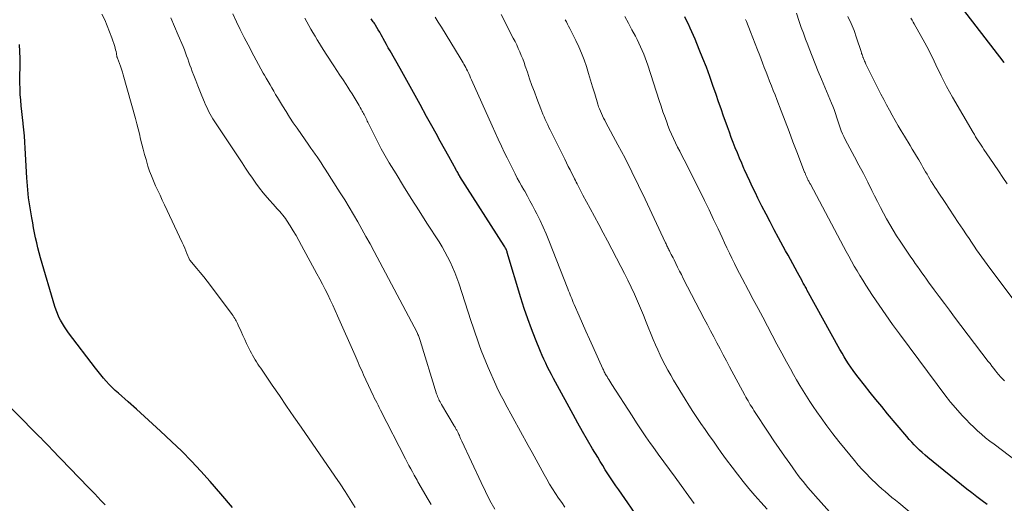
# Model space of a CAD drawing. Units: feet. Extents: x 2010000 to 2015035, y 550000 to 555000.
# Drawn here: x 2010684 to 2010824, y 551492 to 551561 of the extents above; entities that cross this region are included whole.
import ezdxf

# ---------------------------------------------------------------- set-up
doc = ezdxf.new("R2010")
doc.units = ezdxf.units.FT
doc.header["$LTSCALE"] = 100
doc.header["$MEASUREMENT"] = 0
doc.layers.add('CONTOUR INDEX', color=32, linetype='Continuous', lineweight=25)
doc.layers.add('CONTOUR INTERMEDIATE', color=40, linetype='Continuous', lineweight=15)

msp = doc.modelspace()

# ---------------------------------------------------------------- linework, layer by layer
at = {"layer": 'CONTOUR INDEX', "flags": 128}
for points, elevation in [([(2010824.09, 551554.5), (2010824.01, 551554.61), (2010823.92, 551554.73), (2010817.48, 551563.09)], 880), ([(2010821.66, 551491.42), (2010820.92, 551491.96), (2010820.19, 551492.51), (2010819.47, 551493.07), (2010818.76, 551493.64), (2010813.19, 551498.14), (2010812.78, 551498.48), (2010812.38, 551498.83), (2010811.99, 551499.19), (2010811.61, 551499.55), (2010811.23, 551499.93), (2010810.87, 551500.32), (2010810.52, 551500.72), (2010810.17, 551501.12), (2010807.44, 551504.39), (2010806.6, 551505.4), (2010805.77, 551506.41), (2010804.95, 551507.44), (2010804.13, 551508.46), (2010803.25, 551509.59), (2010802.89, 551510.06), (2010802.53, 551510.54), (2010802.19, 551511.03), (2010801.86, 551511.52), (2010801.54, 551512.02), (2010801.23, 551512.53), (2010800.93, 551513.04), (2010800.63, 551513.56), (2010795.93, 551522.09), (2010795.84, 551522.25), (2010795.75, 551522.41), (2010795.66, 551522.57), (2010795.57, 551522.73), (2010795.48, 551522.89), (2010795.4, 551523.05), (2010795.31, 551523.21), (2010795.22, 551523.37), (2010794.58, 551524.54), (2010794.24, 551525.16), (2010793.9, 551525.78), (2010793.56, 551526.4), (2010793.22, 551527.02), (2010792.88, 551527.64), (2010792.54, 551528.26), (2010792.21, 551528.88), (2010791.87, 551529.51), (2010791.25, 551530.66), (2010790.66, 551531.78), (2010790.08, 551532.91), (2010789.5, 551534.04), (2010788.93, 551535.18), (2010788.56, 551535.94), (2010788.16, 551536.76), (2010787.77, 551537.58), (2010787.39, 551538.4), (2010787.02, 551539.23), (2010786.93, 551539.43), (2010786.61, 551540.16), (2010786.3, 551540.89), (2010785.99, 551541.63), (2010785.7, 551542.37), (2010785.41, 551543.11), (2010785.12, 551543.85), (2010784.85, 551544.59), (2010784.58, 551545.34), (2010784.39, 551545.88), (2010784.03, 551546.9), (2010783.67, 551547.92), (2010783.31, 551548.94), (2010782.96, 551549.96), (2010782.5, 551551.28), (2010782.04, 551552.57), (2010781.57, 551553.86), (2010781.07, 551555.14), (2010780.56, 551556.41), (2010779.97, 551557.86), (2010779.74, 551558.4), (2010779.5, 551558.94), (2010779.26, 551559.47), (2010779, 551560), (2010778.74, 551560.53), (2010778.48, 551561.05)], 860), ([(2010771.41, 551490.16), (2010770.36, 551491.66), (2010769.06, 551493.53), (2010768.67, 551494.1), (2010768.28, 551494.67), (2010767.9, 551495.25), (2010767.52, 551495.82), (2010767.14, 551496.4), (2010766.77, 551496.99), (2010766.41, 551497.58), (2010766.06, 551498.17), (2010765.32, 551499.4), (2010764.61, 551500.61), (2010763.91, 551501.83), (2010763.22, 551503.06), (2010762.54, 551504.29), (2010760.04, 551508.88), (2010759.75, 551509.42), (2010759.47, 551509.97), (2010759.19, 551510.51), (2010758.91, 551511.06), (2010758.64, 551511.61), (2010758.39, 551512.16), (2010758.14, 551512.72), (2010757.9, 551513.29), (2010757.19, 551515.04), (2010756.62, 551516.49), (2010756.08, 551517.96), (2010755.58, 551519.43), (2010755.11, 551520.92), (2010753.16, 551527.4), (2010753.12, 551527.52), (2010753.08, 551527.65), (2010753.03, 551527.77), (2010752.98, 551527.89), (2010752.92, 551528.01), (2010752.86, 551528.13), (2010752.8, 551528.24), (2010752.73, 551528.35), (2010746.39, 551538.29), (2010746.38, 551538.31), (2010746.37, 551538.32), (2010746.36, 551538.34), (2010746.35, 551538.36), (2010746.31, 551538.42), (2010746.3, 551538.44), (2010746.29, 551538.45), (2010746.28, 551538.47), (2010746.27, 551538.48), (2010746.15, 551538.71), (2010746.08, 551538.84), (2010746.01, 551538.97), (2010745.93, 551539.1), (2010745.86, 551539.23), (2010744.8, 551541.14), (2010744.19, 551542.23), (2010743.59, 551543.32), (2010742.99, 551544.41), (2010742.39, 551545.5), (2010741.65, 551546.85), (2010740.71, 551548.56), (2010739.77, 551550.27), (2010738.81, 551551.98), (2010737.86, 551553.69), (2010736.43, 551556.22), (2010736.18, 551556.66), (2010735.94, 551557.1), (2010735.69, 551557.54), (2010735.44, 551557.98), (2010735.33, 551558.18), (2010735.14, 551558.52), (2010734.95, 551558.86), (2010734.75, 551559.2), (2010734.55, 551559.53), (2010734.33, 551559.9), (2010734.24, 551560.05), (2010734.14, 551560.2), (2010734.04, 551560.35), (2010733.94, 551560.49), (2010733.83, 551560.64), (2010733.72, 551560.78)], 840), ([(2010713.96, 551490.98), (2010712.27, 551492.97), (2010710.77, 551494.7), (2010709.44, 551496.18), (2010708.09, 551497.63), (2010706.69, 551499.04), (2010705.26, 551500.42), (2010703.66, 551501.91), (2010702.53, 551502.96), (2010701.38, 551504), (2010700.23, 551505.04), (2010699.07, 551506.07), (2010697.67, 551507.31), (2010697.22, 551507.72), (2010696.78, 551508.14), (2010696.35, 551508.57), (2010695.93, 551509.02), (2010695.53, 551509.48), (2010695.13, 551509.94), (2010694.75, 551510.42), (2010694.38, 551510.9), (2010690.56, 551515.94), (2010690.25, 551516.37), (2010689.95, 551516.81), (2010689.67, 551517.27), (2010689.41, 551517.73), (2010689.17, 551518.2), (2010688.95, 551518.69), (2010688.76, 551519.18), (2010688.59, 551519.69), (2010686.55, 551526.66), (2010686.35, 551527.36), (2010686.16, 551528.07), (2010686, 551528.79), (2010685.84, 551529.5), (2010685.7, 551530.22), (2010685.56, 551530.94), (2010685.43, 551531.66), (2010685.3, 551532.38), (2010685.11, 551533.5), (2010685.02, 551534.07), (2010684.93, 551534.64), (2010684.85, 551535.21), (2010684.78, 551535.79), (2010684.72, 551536.36), (2010684.67, 551536.94), (2010684.62, 551537.51), (2010684.59, 551538.09), (2010684.37, 551542.32), (2010684.32, 551543.19), (2010684.25, 551544.06), (2010684.17, 551544.93), (2010684.08, 551545.8), (2010684.07, 551545.89), (2010683.97, 551546.71), (2010683.88, 551547.53), (2010683.8, 551548.35), (2010683.72, 551549.17), (2010683.66, 551549.99), (2010683.62, 551550.81), (2010683.6, 551551.63), (2010683.6, 551552.46), (2010683.63, 551554.13), (2010683.63, 551555.13), (2010683.6, 551556.14), (2010683.53, 551557.14)], 820)]:
    msp.add_lwpolyline(points, dxfattribs=dict(at, elevation=elevation))
at = {"layer": 'CONTOUR INTERMEDIATE', "flags": 128}
for points, elevation in [([(2010731.43, 551491.02), (2010730.74, 551492.15), (2010730.03, 551493.26), (2010729.3, 551494.36), (2010728.56, 551495.46), (2010723.73, 551502.47), (2010722.7, 551503.97), (2010721.67, 551505.47), (2010720.64, 551506.97), (2010719.61, 551508.48), (2010717.97, 551510.88), (2010717.77, 551511.18), (2010717.57, 551511.49), (2010717.37, 551511.79), (2010717.18, 551512.1), (2010716.99, 551512.41), (2010716.81, 551512.73), (2010716.64, 551513.05), (2010716.47, 551513.37), (2010716.23, 551513.85), (2010715.96, 551514.41), (2010715.69, 551514.98), (2010715.43, 551515.55), (2010715.17, 551516.12), (2010714.76, 551517.06), (2010714.67, 551517.26), (2010714.57, 551517.45), (2010714.47, 551517.64), (2010714.37, 551517.82), (2010714.26, 551518.01), (2010714.15, 551518.19), (2010714.02, 551518.36), (2010713.9, 551518.54), (2010710.8, 551522.68), (2010710.32, 551523.31), (2010709.84, 551523.93), (2010709.35, 551524.54), (2010708.85, 551525.15), (2010707.87, 551526.32), (2010707.86, 551526.33), (2010707.85, 551526.35), (2010707.84, 551526.37), (2010707.83, 551526.38), (2010707.78, 551526.45), (2010707.77, 551526.47), (2010707.76, 551526.48), (2010707.76, 551526.5), (2010707.75, 551526.52), (2010707.45, 551527.27), (2010707.29, 551527.66), (2010707.12, 551528.05), (2010706.95, 551528.44), (2010706.77, 551528.83), (2010704.25, 551534.22), (2010703.93, 551534.91), (2010703.61, 551535.59), (2010703.29, 551536.27), (2010702.97, 551536.95), (2010702.66, 551537.64), (2010702.38, 551538.34), (2010702.12, 551539.05), (2010701.88, 551539.76), (2010701.6, 551540.7), (2010701.38, 551541.42), (2010701.18, 551542.15), (2010701, 551542.88), (2010700.83, 551543.61), (2010700.67, 551544.34), (2010700.49, 551545.07), (2010700.3, 551545.8), (2010700.1, 551546.53), (2010698.35, 551552.78), (2010698.23, 551553.19), (2010698.1, 551553.6), (2010697.96, 551554.01), (2010697.81, 551554.41), (2010697.51, 551555.18), (2010697.51, 551555.2), (2010697.5, 551555.21), (2010697.5, 551555.23), (2010697.49, 551555.25), (2010697.47, 551555.31), (2010697.47, 551555.33), (2010697.46, 551555.35), (2010697.46, 551555.37), (2010697.46, 551555.38), (2010697.38, 551555.85), (2010697.33, 551556.1), (2010697.27, 551556.35), (2010697.2, 551556.6), (2010697.13, 551556.84), (2010696.71, 551558.09), (2010696.41, 551558.95), (2010696.08, 551559.8), (2010695.71, 551560.63), (2010695.32, 551561.45)], 824), ([(2010742.28, 551491.45), (2010741.74, 551492.37), (2010741.21, 551493.29), (2010740.41, 551494.67), (2010740.28, 551494.9), (2010740.15, 551495.14), (2010740.02, 551495.37), (2010739.89, 551495.61), (2010739.64, 551496.07), (2010739.38, 551496.54), (2010739.13, 551497.01), (2010738.89, 551497.48), (2010738.64, 551497.95), (2010735.07, 551504.92), (2010734.89, 551505.27), (2010734.71, 551505.62), (2010734.53, 551505.97), (2010734.35, 551506.32), (2010734.18, 551506.67), (2010734, 551507.02), (2010733.84, 551507.37), (2010733.67, 551507.73), (2010732.64, 551509.96), (2010732.49, 551510.31), (2010732.33, 551510.65), (2010732.18, 551510.99), (2010732.04, 551511.34), (2010731.89, 551511.69), (2010731.75, 551512.03), (2010731.6, 551512.38), (2010731.44, 551512.72), (2010728.94, 551518.38), (2010728.6, 551519.14), (2010728.25, 551519.9), (2010727.89, 551520.65), (2010727.53, 551521.4), (2010727.15, 551522.14), (2010726.77, 551522.88), (2010726.39, 551523.62), (2010726, 551524.36), (2010723.81, 551528.43), (2010723.42, 551529.13), (2010723.02, 551529.83), (2010722.61, 551530.52), (2010722.19, 551531.2), (2010721.66, 551532.02), (2010721.49, 551532.28), (2010721.3, 551532.53), (2010721.11, 551532.77), (2010720.91, 551533.01), (2010720.7, 551533.25), (2010720.49, 551533.48), (2010720.28, 551533.72), (2010720.07, 551533.95), (2010718.91, 551535.28), (2010718.34, 551535.95), (2010717.8, 551536.62), (2010717.28, 551537.32), (2010716.78, 551538.04), (2010716.29, 551538.76), (2010715.81, 551539.48), (2010715.32, 551540.21), (2010714.84, 551540.93), (2010711.35, 551546.2), (2010711.15, 551546.52), (2010710.95, 551546.84), (2010710.77, 551547.17), (2010710.59, 551547.5), (2010710.42, 551547.84), (2010710.26, 551548.18), (2010710.1, 551548.52), (2010709.96, 551548.87), (2010709.57, 551549.8), (2010709.28, 551550.52), (2010708.99, 551551.24), (2010708.7, 551551.97), (2010708.42, 551552.7), (2010708.2, 551553.28), (2010708.03, 551553.72), (2010707.87, 551554.16), (2010707.71, 551554.61), (2010707.56, 551555.05), (2010707.4, 551555.5), (2010707.24, 551555.94), (2010707.07, 551556.38), (2010706.89, 551556.82), (2010706.21, 551558.46), (2010705.68, 551559.71), (2010705.14, 551560.95)], 828), ([(2010751.39, 551490.75), (2010750.68, 551492), (2010750.03, 551493.27), (2010749.41, 551494.55), (2010746.67, 551500.49), (2010746.59, 551500.68), (2010746.5, 551500.87), (2010746.41, 551501.07), (2010746.33, 551501.26), (2010746.25, 551501.43), (2010746.21, 551501.54), (2010746.16, 551501.64), (2010746.11, 551501.74), (2010746.05, 551501.85), (2010746, 551501.95), (2010745.94, 551502.05), (2010745.88, 551502.15), (2010745.82, 551502.25), (2010745.76, 551502.35), (2010745.7, 551502.45), (2010745.64, 551502.55), (2010745.58, 551502.66), (2010743.76, 551505.72), (2010743.66, 551505.9), (2010743.56, 551506.09), (2010743.46, 551506.28), (2010743.37, 551506.47), (2010743.29, 551506.66), (2010743.21, 551506.86), (2010743.14, 551507.05), (2010743.08, 551507.25), (2010740.74, 551514.85), (2010740.7, 551514.99), (2010740.65, 551515.13), (2010740.59, 551515.28), (2010740.54, 551515.42), (2010740.48, 551515.56), (2010740.41, 551515.7), (2010740.35, 551515.84), (2010740.28, 551515.97), (2010734.14, 551527.56), (2010733.57, 551528.63), (2010732.99, 551529.69), (2010732.41, 551530.75), (2010731.82, 551531.8), (2010731.21, 551532.85), (2010730.6, 551533.89), (2010729.97, 551534.92), (2010729.33, 551535.94), (2010727.18, 551539.32), (2010726.9, 551539.76), (2010726.61, 551540.2), (2010726.32, 551540.63), (2010726.02, 551541.06), (2010725.73, 551541.48), (2010725.43, 551541.91), (2010725.13, 551542.33), (2010724.83, 551542.76), (2010723.16, 551545.16), (2010722.62, 551545.95), (2010722.09, 551546.74), (2010721.58, 551547.55), (2010721.08, 551548.36), (2010720.64, 551549.09), (2010720.37, 551549.54), (2010720.1, 551550), (2010719.83, 551550.46), (2010719.57, 551550.92), (2010719.3, 551551.38), (2010719.04, 551551.84), (2010718.77, 551552.3), (2010718.5, 551552.76), (2010718.33, 551553.04), (2010717.99, 551553.65), (2010717.64, 551554.25), (2010717.31, 551554.86), (2010716.98, 551555.48), (2010716.16, 551557.05), (2010715.6, 551558.14), (2010715.04, 551559.25), (2010714.5, 551560.36), (2010713.97, 551561.48)], 832), ([(2010761.39, 551491.05), (2010760.94, 551491.7), (2010760.48, 551492.35), (2010760.04, 551493.01), (2010759.61, 551493.67), (2010759.2, 551494.35), (2010758.81, 551495.04), (2010758.43, 551495.72), (2010757.85, 551496.76), (2010757.28, 551497.8), (2010756.71, 551498.83), (2010756.14, 551499.87), (2010752.87, 551505.87), (2010752.7, 551506.2), (2010752.52, 551506.53), (2010752.34, 551506.86), (2010752.16, 551507.19), (2010751.99, 551507.52), (2010751.82, 551507.85), (2010751.66, 551508.19), (2010751.51, 551508.53), (2010750.44, 551510.97), (2010750.09, 551511.78), (2010749.76, 551512.59), (2010749.45, 551513.41), (2010749.15, 551514.24), (2010748.86, 551515.07), (2010748.58, 551515.9), (2010748.3, 551516.74), (2010748.02, 551517.57), (2010746.23, 551523.04), (2010745.97, 551523.81), (2010745.68, 551524.58), (2010745.36, 551525.33), (2010745.02, 551526.07), (2010744.65, 551526.8), (2010744.26, 551527.52), (2010743.85, 551528.22), (2010743.42, 551528.92), (2010741.69, 551531.62), (2010740.57, 551533.37), (2010739.46, 551535.13), (2010738.37, 551536.89), (2010737.28, 551538.67), (2010736.32, 551540.24), (2010735.73, 551541.24), (2010735.17, 551542.24), (2010734.63, 551543.26), (2010734.11, 551544.3), (2010733.27, 551546.01), (2010733.18, 551546.19), (2010733.1, 551546.37), (2010733.01, 551546.56), (2010732.92, 551546.74), (2010732.83, 551546.92), (2010732.74, 551547.1), (2010732.65, 551547.27), (2010732.55, 551547.45), (2010732.46, 551547.62), (2010732.32, 551547.87), (2010732.17, 551548.13), (2010732.02, 551548.39), (2010731.87, 551548.64), (2010731.6, 551549.1), (2010731.3, 551549.59), (2010731.01, 551550.07), (2010730.71, 551550.54), (2010730.4, 551551.02), (2010730.15, 551551.4), (2010729.72, 551552.07), (2010729.28, 551552.73), (2010728.85, 551553.4), (2010728.41, 551554.06), (2010727.3, 551555.76), (2010726.97, 551556.26), (2010726.65, 551556.77), (2010726.34, 551557.27), (2010726.03, 551557.78), (2010725.73, 551558.3), (2010725.43, 551558.81), (2010725.13, 551559.33), (2010724.84, 551559.85), (2010724.27, 551560.89)], 836), ([(2010779.83, 551491.56), (2010779.46, 551492.08), (2010779.09, 551492.6), (2010778.71, 551493.13), (2010778.33, 551493.64), (2010777.95, 551494.16), (2010777.1, 551495.31), (2010776.29, 551496.41), (2010775.49, 551497.5), (2010774.7, 551498.61), (2010773.91, 551499.72), (2010773.62, 551500.13), (2010772.94, 551501.11), (2010772.27, 551502.09), (2010771.61, 551503.09), (2010770.96, 551504.09), (2010768.08, 551508.57), (2010767.93, 551508.8), (2010767.79, 551509.03), (2010767.65, 551509.26), (2010767.51, 551509.49), (2010767.39, 551509.69), (2010767.31, 551509.82), (2010767.23, 551509.96), (2010767.15, 551510.1), (2010767.08, 551510.24), (2010767, 551510.38), (2010766.93, 551510.52), (2010766.87, 551510.66), (2010766.8, 551510.81), (2010765.37, 551513.97), (2010764.88, 551515.06), (2010764.39, 551516.16), (2010763.91, 551517.26), (2010763.42, 551518.35), (2010762.7, 551520), (2010762.58, 551520.28), (2010762.46, 551520.55), (2010762.35, 551520.83), (2010762.23, 551521.11), (2010762.12, 551521.39), (2010762.02, 551521.66), (2010761.91, 551521.94), (2010761.8, 551522.22), (2010759.09, 551529.11), (2010758.69, 551530.09), (2010758.27, 551531.05), (2010757.83, 551532), (2010757.36, 551532.94), (2010757.1, 551533.45), (2010756.75, 551534.13), (2010756.39, 551534.81), (2010756.02, 551535.48), (2010755.65, 551536.15), (2010755.53, 551536.35), (2010755.21, 551536.92), (2010754.9, 551537.48), (2010754.59, 551538.05), (2010754.28, 551538.63), (2010753.99, 551539.21), (2010753.69, 551539.79), (2010753.41, 551540.37), (2010753.12, 551540.95), (2010752.77, 551541.67), (2010752.32, 551542.62), (2010751.88, 551543.58), (2010751.44, 551544.53), (2010751.01, 551545.49), (2010748.06, 551552.08), (2010747.92, 551552.37), (2010747.79, 551552.66), (2010747.65, 551552.96), (2010747.51, 551553.25), (2010747.46, 551553.35), (2010747.34, 551553.59), (2010747.22, 551553.82), (2010747.1, 551554.06), (2010746.97, 551554.29), (2010746.84, 551554.52), (2010746.71, 551554.76), (2010746.58, 551554.98), (2010746.44, 551555.21), (2010743.75, 551559.61), (2010743.31, 551560.31), (2010742.86, 551561)], 844), ([(2010790.24, 551490.78), (2010789.36, 551491.74), (2010788.49, 551492.71), (2010787.65, 551493.71), (2010786.83, 551494.72), (2010786.03, 551495.74), (2010785.24, 551496.78), (2010784.46, 551497.82), (2010783.7, 551498.87), (2010783.18, 551499.6), (2010782.57, 551500.45), (2010781.98, 551501.3), (2010781.38, 551502.15), (2010780.79, 551503), (2010780.21, 551503.87), (2010779.64, 551504.73), (2010779.09, 551505.61), (2010778.54, 551506.49), (2010776.9, 551509.19), (2010776.49, 551509.89), (2010776.09, 551510.59), (2010775.7, 551511.31), (2010775.33, 551512.03), (2010774.98, 551512.76), (2010774.64, 551513.5), (2010774.31, 551514.24), (2010774, 551514.99), (2010773, 551517.47), (2010772.58, 551518.48), (2010772.16, 551519.48), (2010771.73, 551520.48), (2010771.29, 551521.48), (2010770.83, 551522.47), (2010770.36, 551523.45), (2010769.88, 551524.43), (2010769.38, 551525.4), (2010767.45, 551529.08), (2010766.84, 551530.23), (2010766.23, 551531.39), (2010765.62, 551532.54), (2010765, 551533.69), (2010763.96, 551535.61), (2010763.86, 551535.8), (2010763.76, 551535.99), (2010763.66, 551536.18), (2010763.56, 551536.37), (2010763.47, 551536.56), (2010763.37, 551536.75), (2010763.27, 551536.94), (2010763.17, 551537.13), (2010763.12, 551537.22), (2010763, 551537.45), (2010762.88, 551537.69), (2010762.76, 551537.93), (2010762.64, 551538.16), (2010762.37, 551538.7), (2010762.11, 551539.21), (2010761.85, 551539.72), (2010761.6, 551540.23), (2010761.35, 551540.74), (2010759.29, 551544.91), (2010759.11, 551545.28), (2010758.93, 551545.66), (2010758.76, 551546.03), (2010758.58, 551546.41), (2010758.41, 551546.79), (2010758.25, 551547.17), (2010758.09, 551547.55), (2010757.94, 551547.93), (2010757.38, 551549.4), (2010757.03, 551550.34), (2010756.68, 551551.28), (2010756.35, 551552.22), (2010756.02, 551553.17), (2010755.73, 551554.04), (2010755.55, 551554.56), (2010755.36, 551555.06), (2010755.16, 551555.57), (2010754.95, 551556.06), (2010754.73, 551556.56), (2010754.5, 551557.05), (2010754.26, 551557.54), (2010754.02, 551558.02), (2010752.28, 551561.39)], 848), ([(2010816.24, 551485.6), (2010809.02, 551491.65), (2010808.54, 551492.05), (2010808.06, 551492.45), (2010807.58, 551492.86), (2010807.09, 551493.26), (2010806.62, 551493.67), (2010806.15, 551494.08), (2010805.69, 551494.51), (2010805.24, 551494.95), (2010804.95, 551495.24), (2010804.36, 551495.83), (2010803.79, 551496.44), (2010803.24, 551497.06), (2010802.7, 551497.7), (2010801.36, 551499.32), (2010800.48, 551500.43), (2010799.61, 551501.54), (2010798.76, 551502.67), (2010797.94, 551503.82), (2010797.34, 551504.66), (2010796.83, 551505.4), (2010796.33, 551506.15), (2010795.84, 551506.91), (2010795.36, 551507.67), (2010794.9, 551508.44), (2010794.44, 551509.21), (2010794, 551510), (2010793.56, 551510.78), (2010793.01, 551511.79), (2010792.32, 551513.06), (2010791.64, 551514.33), (2010790.96, 551515.61), (2010790.28, 551516.88), (2010789.61, 551518.16), (2010788.94, 551519.44), (2010788.26, 551520.72), (2010787.59, 551522), (2010786.7, 551523.68), (2010786.32, 551524.41), (2010785.94, 551525.13), (2010785.58, 551525.86), (2010785.21, 551526.59), (2010784.85, 551527.32), (2010784.5, 551528.06), (2010784.15, 551528.8), (2010783.81, 551529.54), (2010783.23, 551530.78), (2010782.6, 551532.15), (2010781.95, 551533.5), (2010781.29, 551534.86), (2010780.63, 551536.2), (2010778.39, 551540.66), (2010778.08, 551541.26), (2010777.78, 551541.87), (2010777.47, 551542.48), (2010777.17, 551543.08), (2010776.88, 551543.69), (2010776.59, 551544.31), (2010776.33, 551544.93), (2010776.08, 551545.56), (2010775.96, 551545.89), (2010775.67, 551546.69), (2010775.38, 551547.49), (2010775.11, 551548.3), (2010774.84, 551549.1), (2010773.22, 551554.16), (2010773.04, 551554.7), (2010772.85, 551555.23), (2010772.64, 551555.75), (2010772.42, 551556.28), (2010772.19, 551556.79), (2010771.95, 551557.3), (2010771.7, 551557.81), (2010771.44, 551558.31), (2010770.95, 551559.21), (2010770.45, 551560.16), (2010769.95, 551561.11)], 856), ([(2010824.12, 551509.09), (2010823.96, 551509.24), (2010823.81, 551509.39), (2010823.65, 551509.55), (2010823.5, 551509.71), (2010823.36, 551509.88), (2010823.22, 551510.04), (2010823.08, 551510.21), (2010822.83, 551510.53), (2010822.57, 551510.87), (2010822.31, 551511.2), (2010822.05, 551511.54), (2010821.8, 551511.87), (2010817, 551518.18), (2010816.26, 551519.16), (2010815.53, 551520.13), (2010814.81, 551521.11), (2010814.09, 551522.09), (2010813.29, 551523.17), (2010812.97, 551523.61), (2010812.65, 551524.06), (2010812.33, 551524.5), (2010812.02, 551524.95), (2010811.7, 551525.4), (2010811.39, 551525.85), (2010811.08, 551526.3), (2010810.77, 551526.75), (2010809.22, 551529.03), (2010808.71, 551529.81), (2010808.21, 551530.6), (2010807.73, 551531.4), (2010807.27, 551532.21), (2010806.83, 551533.03), (2010806.4, 551533.85), (2010805.97, 551534.68), (2010805.56, 551535.52), (2010805.19, 551536.27), (2010804.59, 551537.48), (2010803.97, 551538.68), (2010803.35, 551539.88), (2010802.72, 551541.07), (2010801.38, 551543.55), (2010801.18, 551543.96), (2010800.98, 551544.37), (2010800.81, 551544.79), (2010800.65, 551545.22), (2010800.51, 551545.65), (2010800.36, 551546.08), (2010800.23, 551546.51), (2010800.09, 551546.95), (2010800.08, 551546.97), (2010799.94, 551547.42), (2010799.79, 551547.86), (2010799.62, 551548.3), (2010799.44, 551548.73), (2010797.98, 551552.19), (2010797.53, 551553.27), (2010797.09, 551554.36), (2010796.66, 551555.44), (2010796.23, 551556.53), (2010796.03, 551557.05), (2010795.72, 551557.89), (2010795.41, 551558.73), (2010795.12, 551559.57), (2010794.83, 551560.42), (2010794.45, 551561.59)], 868), ([(2010825.58, 551520.42), (2010821.65, 551525.69), (2010821.27, 551526.21), (2010820.89, 551526.74), (2010820.52, 551527.27), (2010820.14, 551527.8), (2010819.78, 551528.33), (2010819.41, 551528.87), (2010819.05, 551529.41), (2010818.69, 551529.95), (2010818.15, 551530.76), (2010817.52, 551531.71), (2010816.9, 551532.65), (2010816.27, 551533.6), (2010815.64, 551534.54), (2010814.65, 551536.03), (2010814.41, 551536.39), (2010814.17, 551536.75), (2010813.94, 551537.12), (2010813.71, 551537.49), (2010813.67, 551537.56), (2010813.46, 551537.9), (2010813.26, 551538.24), (2010813.06, 551538.58), (2010812.86, 551538.93), (2010812.67, 551539.27), (2010812.47, 551539.62), (2010812.27, 551539.96), (2010812.07, 551540.31), (2010811.87, 551540.65), (2010811.57, 551541.16), (2010811.26, 551541.67), (2010810.96, 551542.18), (2010810.65, 551542.69), (2010809.83, 551544.05), (2010809.39, 551544.78), (2010808.95, 551545.52), (2010808.52, 551546.26), (2010808.1, 551547.01), (2010807.69, 551547.76), (2010807.28, 551548.51), (2010806.88, 551549.27), (2010806.49, 551550.03), (2010804.39, 551554.2), (2010804.33, 551554.33), (2010804.27, 551554.46), (2010804.21, 551554.6), (2010804.15, 551554.73), (2010804.13, 551554.77), (2010804.09, 551554.89), (2010804.04, 551555.01), (2010804, 551555.12), (2010803.95, 551555.24), (2010803.92, 551555.32), (2010803.89, 551555.4), (2010803.86, 551555.48), (2010803.83, 551555.55), (2010803.8, 551555.63), (2010803.78, 551555.67), (2010803.76, 551555.73), (2010803.75, 551555.78), (2010803.73, 551555.84), (2010803.72, 551555.89), (2010803.7, 551555.95), (2010803.69, 551556), (2010803.67, 551556.06), (2010803.65, 551556.11), (2010803.01, 551558.09), (2010802.64, 551559.13), (2010802.22, 551560.14), (2010801.74, 551561.12)], 872), ([(2010824.5, 551537.23), (2010823.88, 551538.14), (2010823.26, 551539.06), (2010822.64, 551539.98), (2010822.02, 551540.9), (2010821.17, 551542.14), (2010820.97, 551542.44), (2010820.77, 551542.74), (2010820.58, 551543.04), (2010820.38, 551543.34), (2010820.19, 551543.64), (2010820, 551543.95), (2010819.82, 551544.25), (2010819.63, 551544.56), (2010816.69, 551549.58), (2010816.26, 551550.34), (2010815.85, 551551.1), (2010815.45, 551551.87), (2010815.07, 551552.65), (2010814.82, 551553.17), (2010814.57, 551553.7), (2010814.32, 551554.23), (2010814.08, 551554.75), (2010813.83, 551555.28), (2010813.57, 551555.81), (2010813.31, 551556.33), (2010813.04, 551556.84), (2010812.76, 551557.36), (2010811.24, 551560.05), (2010811.08, 551560.33), (2010810.92, 551560.6), (2010810.75, 551560.87)], 876), ([(2010801.19, 551488.08), (2010797.16, 551492.6), (2010796.79, 551493.02), (2010796.43, 551493.44), (2010796.07, 551493.86), (2010795.71, 551494.28), (2010795.36, 551494.71), (2010795.02, 551495.14), (2010794.68, 551495.58), (2010794.36, 551496.03), (2010793.47, 551497.27), (2010792.71, 551498.34), (2010791.95, 551499.43), (2010791.22, 551500.52), (2010790.49, 551501.61), (2010788.35, 551504.86), (2010788.18, 551505.13), (2010788.01, 551505.4), (2010787.84, 551505.67), (2010787.68, 551505.94), (2010787.52, 551506.22), (2010787.36, 551506.5), (2010787.21, 551506.77), (2010787.06, 551507.05), (2010784.89, 551511.11), (2010784.43, 551511.96), (2010783.98, 551512.81), (2010783.52, 551513.66), (2010783.07, 551514.52), (2010782.62, 551515.37), (2010782.17, 551516.22), (2010781.72, 551517.08), (2010781.27, 551517.93), (2010778.26, 551523.72), (2010778, 551524.25), (2010777.73, 551524.77), (2010777.47, 551525.3), (2010777.21, 551525.83), (2010776.95, 551526.36), (2010776.82, 551526.63), (2010776.69, 551526.89), (2010776.56, 551527.15), (2010776.42, 551527.41), (2010776.31, 551527.64), (2010776.23, 551527.79), (2010776.16, 551527.93), (2010776.09, 551528.07), (2010776.02, 551528.22), (2010775.95, 551528.36), (2010775.88, 551528.51), (2010775.81, 551528.65), (2010775.74, 551528.8), (2010772.83, 551535.04), (2010771.9, 551536.99), (2010770.95, 551538.94), (2010769.96, 551540.87), (2010768.95, 551542.79), (2010767.24, 551545.98), (2010767.07, 551546.3), (2010766.91, 551546.61), (2010766.75, 551546.93), (2010766.59, 551547.25), (2010766.44, 551547.58), (2010766.31, 551547.91), (2010766.19, 551548.24), (2010766.08, 551548.58), (2010765.63, 551550.09), (2010765.34, 551551.06), (2010765.05, 551552.03), (2010764.75, 551553), (2010764.44, 551553.97), (2010764.11, 551554.92), (2010763.75, 551555.87), (2010763.35, 551556.8), (2010762.92, 551557.71), (2010762.07, 551559.41), (2010761.91, 551559.72), (2010761.75, 551560.04), (2010761.59, 551560.35), (2010761.43, 551560.66)], 852), ([(2010826.81, 551496.87), (2010822.62, 551500.02), (2010822.01, 551500.48), (2010821.42, 551500.96), (2010820.84, 551501.45), (2010820.27, 551501.95), (2010819.72, 551502.47), (2010819.17, 551503), (2010818.65, 551503.55), (2010818.13, 551504.11), (2010816.43, 551506.03), (2010816.38, 551506.1), (2010816.22, 551506.3), (2010816.13, 551506.41), (2010816.05, 551506.51), (2010815.98, 551506.62), (2010815.9, 551506.72), (2010809.13, 551515.79), (2010808.14, 551517.15), (2010807.17, 551518.51), (2010806.22, 551519.9), (2010805.3, 551521.29), (2010804.34, 551522.77), (2010803.91, 551523.44), (2010803.49, 551524.12), (2010803.08, 551524.8), (2010802.67, 551525.48), (2010802.28, 551526.18), (2010801.89, 551526.87), (2010801.5, 551527.57), (2010801.13, 551528.27), (2010796.41, 551537.16), (2010796.35, 551537.27), (2010796.29, 551537.38), (2010796.24, 551537.49), (2010796.18, 551537.6), (2010796.12, 551537.72), (2010796.07, 551537.83), (2010796.01, 551537.94), (2010795.96, 551538.05), (2010795.89, 551538.19), (2010795.85, 551538.28), (2010795.81, 551538.37), (2010795.77, 551538.46), (2010795.73, 551538.55), (2010795.7, 551538.64), (2010795.66, 551538.73), (2010795.63, 551538.82), (2010795.59, 551538.91), (2010794.5, 551541.77), (2010793.93, 551543.24), (2010793.37, 551544.7), (2010792.81, 551546.17), (2010792.24, 551547.64), (2010791.62, 551549.26), (2010791.37, 551549.92), (2010791.11, 551550.57), (2010790.86, 551551.23), (2010790.6, 551551.88), (2010790.34, 551552.54), (2010790.09, 551553.19), (2010789.83, 551553.85), (2010789.58, 551554.51), (2010789.19, 551555.53), (2010788.86, 551556.38), (2010788.53, 551557.23), (2010788.2, 551558.07), (2010787.87, 551558.92), (2010787.28, 551560.41), (2010787.24, 551560.51), (2010787.19, 551560.61), (2010787.15, 551560.71)], 864), ([(2010695.77, 551491.36), (2010695.52, 551491.63), (2010695.16, 551492.01), (2010694.72, 551492.47), (2010694.29, 551492.94), (2010693.85, 551493.39), (2010693.41, 551493.85), (2010688.12, 551499.35), (2010687.87, 551499.61), (2010687.62, 551499.86), (2010687.37, 551500.12), (2010687.12, 551500.37), (2010686.87, 551500.62), (2010686.62, 551500.88), (2010686.36, 551501.13), (2010686.11, 551501.38), (2010677.26, 551510.31)], 816)]:
    msp.add_lwpolyline(points, dxfattribs=dict(at, elevation=elevation))

doc.saveas('drawing.dxf')
